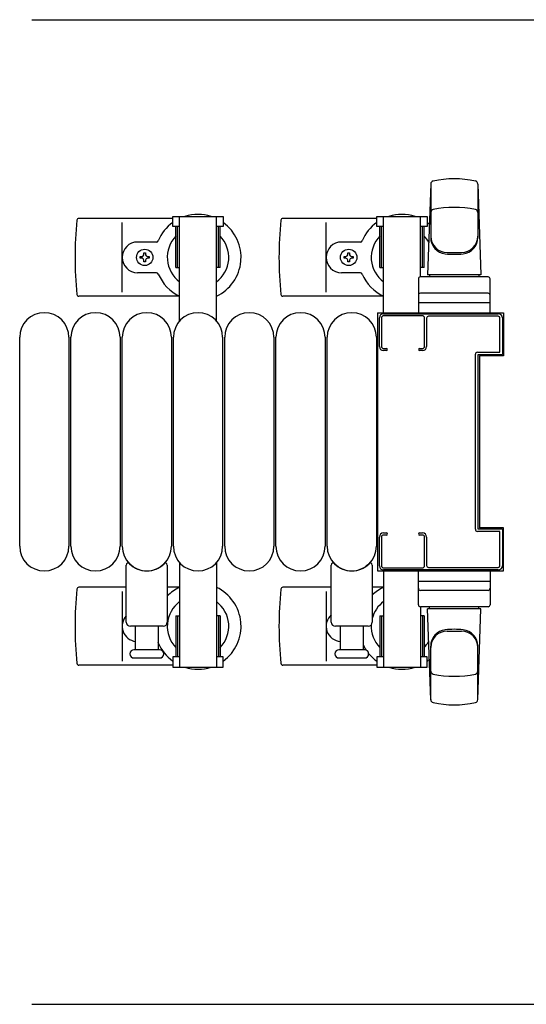
# Model space of a CAD drawing. Extents: x 0 to 27500, y 0 to 20000.
# Drawn here: x 11445 to 11692, y 9589 to 10069 of the extents above; entities that cross this region are included whole.
import ezdxf

# ---------------------------------------------------------------- set-up
doc = ezdxf.new("R2010")
doc.units = 0
doc.layers.add('YKK_A1', color=4, linetype='CONTINUOUS')
doc.layers.add('YKK_N1', color=2, linetype='CONTINUOUS')

msp = doc.modelspace()

# ---------------------------------------------------------------- linework, layer by layer
at = {"layer": 'YKK_A1', "linetype": 'Continuous', "ltscale": 0.5}
for p, q in [((11645.34, 9989.09, 0), (11643.84, 9944.73, 0)), ((11645.34, 9989.04, 0), (11645.34, 9962.92, 0)), ((11668.34, 9989.09, 0), (11669.84, 9944.73, 0)), ((11668.34, 9989.04, 0), (11668.34, 9962.92, 0)), ((11519.54, 9972.23, 0), (11473.74, 9972.23, 0)), ((11519.54, 9973.23, 0), (11544.14, 9973.23, 0)), ((11519.54, 9968.23, 0), (11519.54, 9973.23, 0)), ((11522.84, 9922.16, 0), (11522.84, 9973.23, 0)), ((11540.84, 9922.16, 0), (11540.84, 9973.23, 0)), ((11544.14, 9973.23, 0), (11544.14, 9968.23, 0)), ((11619.04, 9972.23, 0), (11573.24, 9972.23, 0)), ((11619.04, 9973.23, 0), (11643.64, 9973.23, 0)), ((11619.04, 9968.23, 0), (11619.04, 9973.23, 0)), ((11622.34, 9926.23, 0), (11622.34, 9973.23, 0)), ((11640.34, 9943.73, 0), (11640.34, 9973.23, 0)), ((11643.64, 9973.23, 0), (11643.64, 9968.23, 0)), ((11494.84, 9936.23, 0), (11494.84, 9970.23, 0)), ((11522.84, 9968.23, 0), (11519.54, 9968.23, 0)), ((11521.04, 9948.23, 0), (11521.04, 9968.23, 0)), ((11521.84, 9948.23, 0), (11521.84, 9968.23, 0)), ((11544.14, 9968.23, 0), (11540.84, 9968.23, 0)), ((11541.84, 9948.23, 0), (11541.84, 9968.23, 0)), ((11542.64, 9948.23, 0), (11542.64, 9968.23, 0)), ((11594.34, 9936.23, 0), (11594.34, 9970.23, 0)), ((11622.34, 9968.23, 0), (11619.04, 9968.23, 0)), ((11620.54, 9948.23, 0), (11620.54, 9968.23, 0)), ((11621.34, 9948.23, 0), (11621.34, 9968.23, 0)), ((11643.64, 9968.23, 0), (11640.34, 9968.23, 0)), ((11641.34, 9948.23, 0), (11641.34, 9968.23, 0)), ((11642.14, 9948.23, 0), (11642.14, 9968.23, 0)), ((11511.54, 9960.73, 0), (11502.34, 9960.73, 0)), ((11611.04, 9960.73, 0), (11601.84, 9960.73, 0)), ((11503.64, 9952.79, 0), (11503.64, 9953.67, 0)), ((11503.64, 9953.67, 0), (11504.52, 9953.67, 0)), ((11504.52, 9952.79, 0), (11503.64, 9952.79, 0)), ((11505.4, 9954.55, 0), (11505.4, 9955.43, 0)), ((11505.4, 9955.43, 0), (11506.28, 9955.43, 0)), ((11505.4, 9951.03, 0), (11505.4, 9951.91, 0)), ((11506.28, 9955.43, 0), (11506.28, 9954.55, 0)), ((11506.28, 9951.91, 0), (11506.28, 9951.03, 0)), ((11507.16, 9953.67, 0), (11508.04, 9953.67, 0)), ((11508.04, 9952.79, 0), (11507.16, 9952.79, 0)), ((11508.04, 9953.67, 0), (11508.04, 9952.79, 0)), ((11603.14, 9952.79, 0), (11603.14, 9953.67, 0)), ((11603.14, 9953.67, 0), (11604.02, 9953.67, 0)), ((11604.02, 9952.79, 0), (11603.14, 9952.79, 0)), ((11604.9, 9954.55, 0), (11604.9, 9955.43, 0)), ((11604.9, 9955.43, 0), (11605.78, 9955.43, 0)), ((11604.9, 9951.03, 0), (11604.9, 9951.91, 0)), ((11605.78, 9955.43, 0), (11605.78, 9954.55, 0)), ((11605.78, 9951.91, 0), (11605.78, 9951.03, 0)), ((11606.66, 9953.67, 0), (11607.54, 9953.67, 0)), ((11607.54, 9952.79, 0), (11606.66, 9952.79, 0)), ((11607.54, 9953.67, 0), (11607.54, 9952.79, 0)), ((11653.34, 9955.63, 0), (11660.34, 9955.63, 0)), ((11506.28, 9951.03, 0), (11505.4, 9951.03, 0)), ((11521.04, 9948.23, 0), (11522.84, 9948.23, 0)), ((11542.64, 9948.23, 0), (11540.84, 9948.23, 0)), ((11605.78, 9951.03, 0), (11604.9, 9951.03, 0)), ((11620.54, 9948.23, 0), (11622.34, 9948.23, 0)), ((11642.14, 9948.23, 0), (11640.34, 9948.23, 0)), ((11511.54, 9945.73, 0), (11502.34, 9945.73, 0)), ((11611.04, 9945.73, 0), (11601.84, 9945.73, 0)), ((11639.34, 9942.73, 0), (11639.34, 9925.73, 0)), ((11673.34, 9943.73, 0), (11640.34, 9943.73, 0)), ((11669.84, 9944.73, 0), (11643.84, 9944.73, 0)), ((11644.84, 9944.73, 0), (11644.84, 9943.73, 0)), ((11668.84, 9944.73, 0), (11668.84, 9943.73, 0)), ((11674.34, 9925.73, 0), (11674.34, 9942.73, 0)), ((11522.89, 9934.23, 0), (11473.74, 9934.23, 0)), ((11622.39, 9934.23, 0), (11573.24, 9934.23, 0)), ((11673.34, 9935.73, 0), (11640.34, 9935.73, 0)), ((11639.34, 9931.23, 0), (11674.34, 9931.23, 0)), ((11619.34, 9926.23, 0), (11619.34, 9800.23, 0)), ((11619.34, 9926.23, 0), (11680.84, 9926.23, 0)), ((11639.34, 9925.73, 0), (11674.34, 9925.73, 0)), ((11680.84, 9926.23, 0), (11680.84, 9905.23, 0)), ((11444.84, 9812.23, 0), (11444.84, 9914.23, 0)), ((11468.84, 9914.23, 0), (11468.84, 9812.23, 0)), ((11469.84, 9812.23, 0), (11469.84, 9914.23, 0)), ((11493.84, 9914.23, 0), (11493.84, 9812.23, 0)), ((11494.84, 9812.23, 0), (11494.84, 9914.23, 0)), ((11518.84, 9914.23, 0), (11518.84, 9812.23, 0)), ((11519.84, 9812.23, 0), (11519.84, 9914.23, 0)), ((11543.84, 9914.23, 0), (11543.84, 9812.23, 0)), ((11544.84, 9812.23, 0), (11544.84, 9914.23, 0)), ((11568.84, 9914.23, 0), (11568.84, 9812.23, 0)), ((11569.84, 9812.23, 0), (11569.84, 9914.23, 0)), ((11593.84, 9914.23, 0), (11593.84, 9812.23, 0)), ((11594.84, 9812.23, 0), (11594.84, 9914.23, 0)), ((11618.84, 9914.23, 0), (11618.84, 9812.23, 0)), ((11669.14, 9905.23, 0), (11669.14, 9821.23, 0)), ((11680.84, 9905.23, 0), (11669.14, 9905.23, 0)), ((11680.84, 9821.23, 0), (11669.14, 9821.23, 0)), ((11680.84, 9800.23, 0), (11680.84, 9821.23, 0)), ((11522.84, 9804.29, 0), (11522.84, 9753.23, 0)), ((11540.84, 9804.29, 0), (11540.84, 9753.23, 0)), ((11619.34, 9800.23, 0), (11680.84, 9800.23, 0)), ((11622.34, 9800.23, 0), (11622.34, 9753.23, 0)), ((11639.34, 9783.73, 0), (11639.34, 9800.73, 0)), ((11639.34, 9800.73, 0), (11674.34, 9800.73, 0)), ((11674.34, 9800.73, 0), (11674.34, 9783.73, 0)), ((11639.34, 9795.23, 0), (11674.34, 9795.23, 0)), ((11496.84, 9792.23, 0), (11473.74, 9792.23, 0)), ((11494.84, 9790.23, 0), (11494.84, 9756.23, 0)), ((11522.89, 9792.23, 0), (11516.84, 9792.23, 0)), ((11596.84, 9792.23, 0), (11573.24, 9792.23, 0)), ((11594.34, 9790.23, 0), (11594.34, 9756.23, 0)), ((11622.39, 9792.23, 0), (11616.84, 9792.23, 0)), ((11673.34, 9790.73, 0), (11640.34, 9790.73, 0)), ((11521.04, 9778.23, 0), (11522.84, 9778.23, 0)), ((11521.04, 9778.23, 0), (11521.04, 9758.23, 0)), ((11521.84, 9778.23, 0), (11521.84, 9758.23, 0)), ((11542.64, 9778.23, 0), (11540.84, 9778.23, 0)), ((11541.84, 9778.23, 0), (11541.84, 9758.23, 0)), ((11542.64, 9778.23, 0), (11542.64, 9758.23, 0)), ((11620.54, 9778.23, 0), (11622.34, 9778.23, 0)), ((11620.54, 9778.23, 0), (11620.54, 9758.23, 0)), ((11621.34, 9778.23, 0), (11621.34, 9758.23, 0)), ((11640.34, 9782.73, 0), (11640.34, 9753.23, 0)), ((11673.34, 9782.73, 0), (11640.34, 9782.73, 0)), ((11642.14, 9778.23, 0), (11640.34, 9778.23, 0)), ((11641.34, 9778.23, 0), (11641.34, 9758.23, 0)), ((11642.14, 9778.23, 0), (11642.14, 9758.23, 0)), ((11645.34, 9737.36, 0), (11643.84, 9781.73, 0)), ((11669.84, 9781.73, 0), (11643.84, 9781.73, 0)), ((11644.84, 9781.73, 0), (11644.84, 9782.73, 0)), ((11668.34, 9737.36, 0), (11669.84, 9781.73, 0)), ((11668.84, 9781.73, 0), (11668.84, 9782.73, 0)), ((11653.34, 9770.82, 0), (11660.34, 9770.82, 0)), ((11645.34, 9737.41, 0), (11645.34, 9763.53, 0)), ((11668.34, 9737.41, 0), (11668.34, 9763.53, 0)), ((11519.54, 9754.23, 0), (11473.74, 9754.23, 0)), ((11519.54, 9758.23, 0), (11519.54, 9753.23, 0)), ((11522.84, 9758.23, 0), (11519.54, 9758.23, 0)), ((11544.14, 9758.23, 0), (11540.84, 9758.23, 0)), ((11544.14, 9753.23, 0), (11544.14, 9758.23, 0)), ((11619.04, 9754.23, 0), (11573.24, 9754.23, 0)), ((11619.04, 9758.23, 0), (11619.04, 9753.23, 0)), ((11622.34, 9758.23, 0), (11619.04, 9758.23, 0)), ((11643.64, 9758.23, 0), (11640.34, 9758.23, 0)), ((11643.64, 9753.23, 0), (11643.64, 9758.23, 0)), ((11519.54, 9753.23, 0), (11544.14, 9753.23, 0)), ((11619.04, 9753.23, 0), (11643.64, 9753.23, 0))]:
    msp.add_line(p, q, dxfattribs=at)
at = {"layer": 'YKK_A1', "linetype": 'ByBlock', "lineweight": -2, "ltscale": 0.5}
for p, q in [((11620.34, 9909.73), (11620.34, 9923.73)), ((11621.34, 9923.73), (11621.34, 9909.73)), ((11622.34, 9925.73), (11678.34, 9925.73)), ((11641.34, 9924.73), (11622.34, 9924.73)), ((11642.34, 9909.73), (11642.34, 9923.73)), ((11643.34, 9923.53), (11643.34, 9909.73)), ((11678.34, 9924.53), (11644.34, 9924.53)), ((11679.14, 9907.23), (11679.14, 9923.73)), ((11680.34, 9923.73), (11680.34, 9906.03)), ((11622.34, 9908.73), (11623.84, 9908.73)), ((11639.84, 9908.73), (11641.34, 9908.73)), ((11623.84, 9907.73), (11622.34, 9907.73)), ((11641.34, 9907.73), (11639.84, 9907.73)), ((11667.14, 9820.53), (11667.14, 9905.93)), ((11668.14, 9906.93), (11678.84, 9906.93)), ((11668.34, 9905.43), (11668.34, 9821.03)), ((11680.04, 9905.73), (11668.64, 9905.73)), ((11620.34, 9802.73), (11620.34, 9816.73)), ((11621.34, 9816.73), (11621.34, 9802.73)), ((11622.34, 9818.73), (11623.84, 9818.73)), ((11623.84, 9817.73), (11622.34, 9817.73)), ((11639.84, 9818.73), (11641.34, 9818.73)), ((11641.34, 9817.73), (11639.84, 9817.73)), ((11642.34, 9802.73), (11642.34, 9816.73)), ((11643.34, 9816.73), (11643.34, 9802.93)), ((11678.84, 9819.53), (11668.14, 9819.53)), ((11668.64, 9820.73), (11680.04, 9820.73)), ((11679.14, 9802.73), (11679.14, 9819.23)), ((11680.34, 9820.43), (11680.34, 9802.73)), ((11622.34, 9801.73), (11641.34, 9801.73)), ((11678.34, 9800.73), (11622.34, 9800.73)), ((11644.34, 9801.93), (11678.34, 9801.93))]:
    msp.add_line(p, q, dxfattribs=at)
at = {"layer": 'YKK_A1'}
for p, q in [((11496.84, 9775.23, 0), (11496.84, 9803.05, 0)), ((11516.84, 9803.05, 0), (11516.84, 9775.23, 0)), ((11596.84, 9775.23, 0), (11596.84, 9803.05, 0)), ((11616.84, 9803.05, 0), (11616.84, 9775.23, 0)), ((11514.84, 9773.23, 0), (11498.84, 9773.23, 0)), ((11501.34, 9761.73, 0), (11501.34, 9773.23, 0)), ((11512.34, 9773.23, 0), (11512.34, 9761.73, 0)), ((11614.84, 9773.23, 0), (11598.84, 9773.23, 0)), ((11601.34, 9761.73, 0), (11601.34, 9773.23, 0)), ((11612.34, 9773.23, 0), (11612.34, 9761.73, 0)), ((11513.09, 9761.73, 0), (11500.59, 9761.73, 0)), ((11613.09, 9761.73, 0), (11600.59, 9761.73, 0)), ((11500.59, 9757.73, 0), (11506.84, 9757.73, 0)), ((11506.84, 9757.73, 0), (11513.09, 9757.73, 0)), ((11600.59, 9757.73, 0), (11606.84, 9757.73, 0)), ((11606.84, 9757.73, 0), (11613.09, 9757.73, 0))]:
    msp.add_line(p, q, dxfattribs=at)
at = {"layer": 'YKK_A1', "linetype": 'Continuous', "ltscale": 0.5}
for centre in [(11505.84, 9953.23), (11605.34, 9953.23)]:
    msp.add_circle(centre, 4, dxfattribs=at)
for centre, radius, start, end in [((11646.84, 9989.04, 0), 1.5, 101.8989, 180), ((11656.84, 9941.58, 0), 50, 78.1011, 101.8989), ((11666.84, 9989.04, 0), 1.5, 0, 78.1011), ((11646.84, 9975.09, 0), 1.5, 101.8989, 180), ((11656.84, 9927.63, 0), 50, 78.1011, 101.8989), ((11666.84, 9975.09, 0), 1.5, 0, 78.1011), ((11652.84, 9953.23, 0), 181, 174.2608, 185.7392), ((11473.74, 9971.23, 0), 1, 90, 174.2608), ((11531.84, 9953.23, 0), 21, 72.2473, 107.7527), ((11752.34, 9953.23, 0), 181, 174.2608, 185.7392), ((11573.24, 9971.23, 0), 1, 90, 174.2608), ((11631.34, 9953.23, 0), 21, 72.2473, 107.7527), ((11531.84, 9953.23, 0), 21, 125.8535, 157.2716), ((11531.84, 9953.23, 0), 21, 295.3769, 54.1465), ((11631.34, 9953.23, 0), 21, 125.8535, 157.2716), ((11631.34, 9953.23, 0), 21, 50.5752, 54.1465), ((11511.54, 9961.73, 0), 1, 270, 337.2716), ((11531.84, 9953.23, 0), 15, 136.0545, 233.1301), ((11531.84, 9953.23, 0), 15, 306.8699, 43.9455), ((11611.04, 9961.73, 0), 1, 270, 337.2716), ((11631.34, 9953.23, 0), 15, 136.0545, 233.1301), ((11631.34, 9953.23, 0), 15, 29.6306, 43.9455), ((11653.34, 9963.63, 0), 8, 180, 270), ((11653.34, 9962.92, 0), 8, 180, 263.7207), ((11660.34, 9963.63, 0), 8, 270, 0), ((11660.34, 9962.92, 0), 8, 276.2793, 0), ((11502.34, 9953.23, 0), 7.5, 90, 270), ((11601.84, 9953.23, 0), 7.5, 90, 270), ((11504.52, 9954.55, 0), 0.88, 270, 0), ((11504.52, 9951.91, 0), 0.88, 0, 90), ((11507.16, 9954.55, 0), 0.88, 180, 270), ((11507.16, 9951.91, 0), 0.88, 90, 180), ((11604.02, 9954.55, 0), 0.88, 270, 0), ((11604.02, 9951.91, 0), 0.88, 0, 90), ((11606.66, 9954.55, 0), 0.88, 180, 270), ((11606.66, 9951.91, 0), 0.88, 90, 180), ((11656.84, 9994.73, 0), 40, 263.7207, 276.2793), ((11511.54, 9944.73, 0), 1, 22.7284, 90), ((11531.84, 9953.23, 0), 21, 202.7284, 244.6231), ((11611.04, 9944.73, 0), 1, 22.7284, 90), ((11631.34, 9953.23, 0), 21, 202.7284, 244.6231), ((11640.34, 9942.73, 0), 1, 90, 180), ((11673.34, 9942.73, 0), 1, 0, 90), ((11473.74, 9935.23, 0), 1, 185.7392, 270), ((11573.24, 9935.23, 0), 1, 185.7392, 270), ((11640.34, 9934.73, 0), 1, 90, 180), ((11673.34, 9934.73, 0), 1, 0, 90), ((11456.84, 9914.23, 0), 12, 0, 180), ((11481.84, 9914.23, 0), 12, 0, 180), ((11506.84, 9914.23, 0), 12, 0, 180), ((11531.84, 9914.23, 0), 12, 0, 180), ((11556.84, 9914.23, 0), 12, 0, 180), ((11581.84, 9914.23, 0), 12, 0, 180), ((11606.84, 9914.23, 0), 12, 0, 180), ((11456.84, 9812.23, 0), 12, 180, 0), ((11481.84, 9812.23, 0), 12, 180, 0), ((11506.84, 9812.23, 0), 12, 180, 0), ((11531.84, 9812.23, 0), 12, 180, 0), ((11556.84, 9812.23, 0), 12, 180, 0), ((11581.84, 9812.23, 0), 12, 180, 0), ((11606.84, 9812.23, 0), 12, 180, 0), ((11652.84, 9773.23, 0), 181, 174.2608, 185.7392), ((11473.74, 9791.23, 0), 1, 90, 174.2608), ((11531.84, 9773.23, 0), 21, 115.3769, 135.5847), ((11531.84, 9773.23, 0), 21, 305.8535, 64.6231), ((11752.34, 9773.23, 0), 181, 174.2608, 185.7392), ((11573.24, 9791.23, 0), 1, 90, 174.2608), ((11631.34, 9773.23, 0), 21, 115.3769, 133.6678), ((11640.34, 9791.73, 0), 1, 180, 270), ((11673.34, 9791.73, 0), 1, 270, 0), ((11531.84, 9773.23, 0), 15, 126.8699, 223.9455), ((11531.84, 9773.23, 0), 15, 316.0545, 53.1301), ((11631.34, 9773.23, 0), 15, 126.8699, 165.1649), ((11640.34, 9783.73, 0), 1, 180, 270), ((11673.34, 9783.73, 0), 1, 270, 0), ((11502.34, 9773.23, 0), 7.5, 137.1666, 262.3378), ((11601.84, 9773.23, 0), 7.5, 131.8103, 266.1775), ((11631.34, 9773.23, 0), 15, 177.3419, 223.9455), ((11653.34, 9763.53, 0), 8, 96.2793, 180), ((11653.34, 9762.82, 0), 8, 90, 180), ((11656.84, 9731.73, 0), 40, 83.7207, 96.2793), ((11660.34, 9762.82, 0), 8, 0, 90), ((11660.34, 9763.53, 0), 8, 0, 83.7207), ((11511.54, 9764.73, 0), 1, 22.7284, 37.6623), ((11531.84, 9773.23, 0), 21, 202.7284, 234.1465), ((11631.34, 9773.23, 0), 21, 205.2088, 213.7285), ((11631.34, 9773.23, 0), 15, 316.0545, 330.3694), ((11631.34, 9773.23, 0), 21, 219.2542, 234.1465), ((11473.74, 9755.23, 0), 1, 185.7392, 270), ((11573.24, 9755.23, 0), 1, 185.7392, 270), ((11631.34, 9773.23, 0), 21, 305.8535, 309.4248), ((11531.84, 9773.23, 0), 21, 252.2473, 287.7527), ((11631.34, 9773.23, 0), 21, 252.2473, 287.7527), ((11646.84, 9751.37, 0), 1.5, 180, 258.1011), ((11656.84, 9798.82, 0), 50, 258.1011, 281.8989), ((11666.84, 9751.37, 0), 1.5, 281.8989, 0), ((11646.84, 9737.41, 0), 1.5, 180, 258.1011), ((11656.84, 9784.87, 0), 50, 258.1011, 281.8989), ((11666.84, 9737.41, 0), 1.5, 281.8989, 0)]:
    msp.add_arc(centre, radius, start, end, dxfattribs=at)
at = {"layer": 'YKK_A1', "linetype": 'ByBlock', "lineweight": -2, "ltscale": 0.5}
for centre, radius, start, end in [((11622.34, 9923.73), 2, 90, 180), ((11622.34, 9923.73), 1, 90, 180), ((11641.34, 9923.73), 1, 0, 90), ((11644.34, 9923.53), 1, 90, 180), ((11678.34, 9923.73), 2, 360, 90), ((11678.34, 9923.73), 0.8, 360, 90), ((11622.34, 9909.73), 2, 180, 270), ((11622.34, 9909.73), 1, 180, 270), ((11623.84, 9908.23), 0.5, 270, 90), ((11639.84, 9908.23), 0.5, 90, 270), ((11641.34, 9909.73), 2, 270, 360), ((11641.34, 9909.73), 1, 270, 360), ((11668.14, 9905.93), 1, 90, 180), ((11668.64, 9905.43), 0.3, 90, 180), ((11678.84, 9907.23), 0.3, 270, 360), ((11680.04, 9906.03), 0.3, 270, 360), ((11622.34, 9816.73), 2, 90, 180), ((11622.34, 9816.73), 1, 90, 180), ((11623.84, 9818.23), 0.5, 270, 90), ((11639.84, 9818.23), 0.5, 90, 270), ((11641.34, 9816.73), 2, 360, 90), ((11641.34, 9816.73), 1, 360, 90), ((11668.14, 9820.53), 1, 180, 270), ((11668.64, 9821.03), 0.3, 180, 270), ((11678.84, 9819.23), 0.3, 0, 90), ((11680.04, 9820.43), 0.3, 0, 90), ((11622.34, 9802.73), 2, 180, 270), ((11622.34, 9802.73), 1, 180, 270), ((11641.34, 9802.73), 1, 270, 360), ((11644.34, 9802.93), 1, 180, 270), ((11678.34, 9802.73), 2, 270, 360), ((11678.34, 9802.73), 0.8, 270, 360)]:
    msp.add_arc(centre, radius, start, end, dxfattribs=at)
at = {"layer": 'YKK_A1'}
for centre, radius, start, end in [((11497.84, 9803.05, 0), 1, 43.9455, 180), ((11506.84, 9811.73, 0), 11.5, 223.9455, 316.0544), ((11515.84, 9803.05, 0), 1, 0, 136.0544), ((11597.84, 9803.05, 0), 1, 43.9455, 180), ((11606.84, 9811.73, 0), 11.5, 223.9455, 316.0544), ((11615.84, 9803.05, 0), 1, 0, 136.0544), ((11498.84, 9775.23, 0), 2, 180, 270), ((11514.84, 9775.23, 0), 2, 270, 0), ((11598.84, 9775.23, 0), 2, 180, 270), ((11614.84, 9775.23, 0), 2, 270, 0), ((11500.59, 9759.73, 0), 2, 90, 180), ((11500.59, 9759.73, 0), 2, 180, 270), ((11513.09, 9759.73, 0), 2, 0, 90), ((11513.09, 9759.73, 0), 2, 270, 0), ((11600.59, 9759.73, 0), 2, 90, 180), ((11600.59, 9759.73, 0), 2, 180, 270), ((11613.09, 9759.73, 0), 2, 0, 90), ((11613.09, 9759.73, 0), 2, 270, 0)]:
    msp.add_arc(centre, radius, start, end, dxfattribs=at)
at = {"layer": 'YKK_N1'}
for p, q in [((11450.71, 10069.23, 0), (12131.14, 10069.23, 0)), ((11450.71, 9588.73, 0), (12131.14, 9588.73, 0))]:
    msp.add_line(p, q, dxfattribs=at)

doc.saveas('drawing.dxf')
